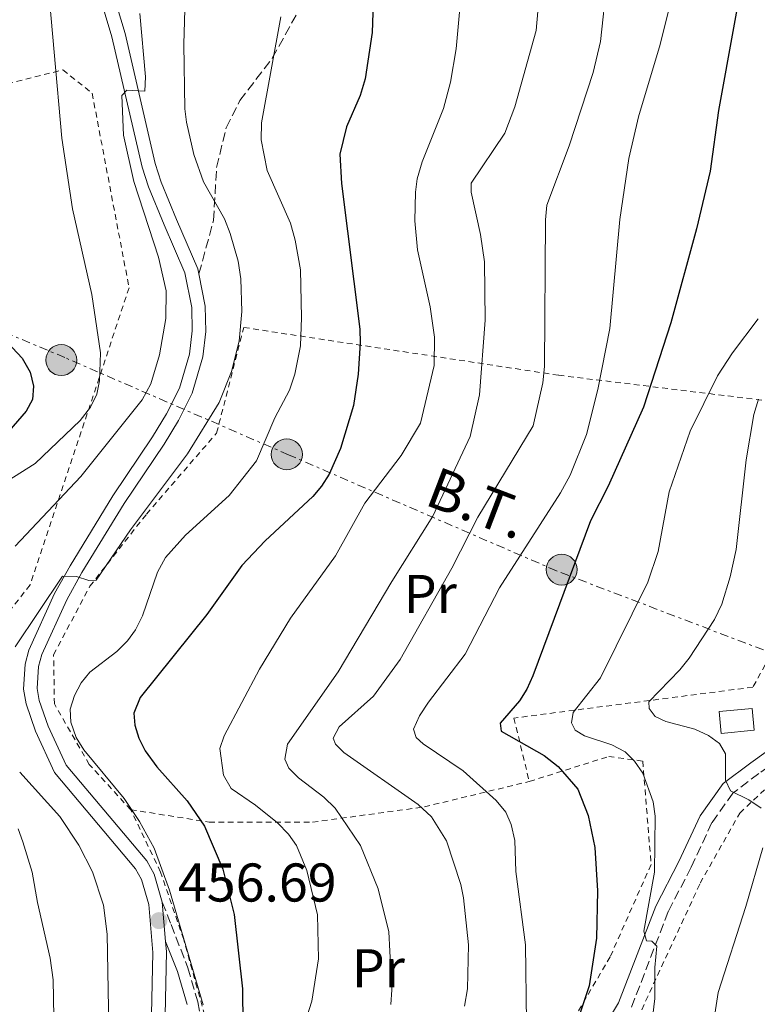
# Model space of a CAD drawing. Units: metres. Extents: x 616970 to 620401, y 4771076 to 4773448.
# Drawn here: x 618861 to 618996, y 4772840 to 4773021 of the extents above; entities that cross this region are included whole.
import ezdxf
from ezdxf.enums import TextEntityAlignment as Align

# ---------------------------------------------------------------- set-up
doc = ezdxf.new("R2010")
doc.units = ezdxf.units.M
doc.header["$MEASUREMENT"] = 0
for name, pattern in [('DGN Style 2', [1.7399219301090239, 1.043953158065414, -0.6959687720436097]), ('DGN Style 3', [2.435890702152634, 1.739921930109024, -0.6959687720436097]), ('DGN Style 7', [3.4798438602180486, 1.565929737098122, -0.6959687720436097, 0.5219765790327072, -0.6959687720436097])]:
    doc.linetypes.add(name, pattern=pattern)
for name, color, linetype, lineweight in [('Camino', 7, 'DGN Style 3', 0), ('Caseta-cabaña', 1, 'Continuous', 0), ('Cota de punto acotado terreno', 7, 'Continuous', 0), ('Curva de nivel directora', 30, 'Continuous', 30), ('Curva de nivel intermedia', 30, 'Continuous', 0), ('Etiqueta de uso rústico', 92, 'Continuous', 0), ('Línea de pista pavimentada', 7, 'Continuous', 0), ('Línea eléctrica', 6, 'DGN Style 7', 0), ('Margen derecho', 7, 'Continuous', 0), ('pavimentado', 23, 'Continuous', 0), ('Poste tendido eléctrico', 7, 'Continuous', 0), ('Punto acotado terreno (símbolo)', 7, 'Continuous', 0), ('Senda', 7, 'DGN Style 3', 0), ('Tela metálica o alambrada', 7, 'DGN Style 2', 0), ('Tensión línea eléctrica', 7, 'Continuous', 0), ('Torre eléctrica', 7, 'Continuous', 0)]:
    doc.layers.add(name, color=color, linetype=linetype, lineweight=lineweight)
doc.styles.add('Style-Arial', font='arial.ttf')

# ---------------------------------------------------------------- blocks, each defined once
blk = doc.blocks.new('5PATER')
at = {"layer": 'Punto acotado terreno (símbolo)', "linetype": 'Continuous', "lineweight": 0}
h = blk.add_hatch(color=51, dxfattribs=at)
edge = h.paths.add_edge_path()
edge.add_ellipse((0, 0), major_axis=(-0.1095731443231308, -0.1110710700762829), ratio=0.9994222409660317, start_angle=0, end_angle=360)
blk = doc.blocks.new('5PELE')
at = {"layer": 'Torre eléctrica', "linetype": 'Continuous', "lineweight": 0}
h = blk.add_hatch(color=9, dxfattribs=at)
edge = h.paths.add_edge_path()
edge.add_arc((-2.000000476837158e-05, 0), 0.2850000000000001, 0, 360)
at = {"layer": 'Torre eléctrica', "color": 252, "linetype": 'Continuous', "lineweight": 0}
blk.add_circle((-2.000000476837158e-05, 0), 0.2850000000000001, dxfattribs=at)

msp = doc.modelspace()

# ---------------------------------------------------------------- linework, layer by layer
at = {"layer": 'Camino', "color": 7, "linetype": 'DGN Style 3', "lineweight": 0}
for points in [[(619032.6999999993, 4772890.15, 404.7599999999949), (619027.6499999978, 4772889.67, 405.9700000000012), (619023.3500000017, 4772891.12, 407.800000000003), (619019.0300000011, 4772894.189999999, 407.800000000003), (619015.4999999995, 4772895.57, 408.7100000000065), (619012.0300000005, 4772894.880000002, 409.929999999993), (619008.0199999984, 4772891.800000002, 411.4499999999971), (619002.35, 4772886.08, 412.9700000000012), (618996.5899999999, 4772881.949999999, 414.5), (618991.8200000002, 4772878.370000001, 415.4100000000035), (618987.9699999989, 4772872.95, 416.9400000000024), (618984.1399999999, 4772864.730000001, 418.4600000000065), (618979.9200000021, 4772856.590000002, 419.679999999993), (618973.0699999991, 4772838.720000001, 422.1199999999955)], [(618886.9499999997, 4772858.350000001, 456.850000000006), (618888.5599999991, 4772854.220000002, 456.3600000000007), (618891.6599999993, 4772846.260000001, 455.4100000000035), (618893.4600000009, 4772840.02, 454.4100000000035), (618898.7399999981, 4772814.290000003, 448.929999999993), (618899.7300000006, 4772801.09, 446.3600000000006), (618900.0500000002, 4772798.77, 445.9600000000063), (618900.6999999983, 4772796.720000002, 445.5800000000018), (618903.6199999999, 4772791.090000002, 444.0500000000029), (618908.269999999, 4772781.65, 443.1399999999994), (618912.9099999992, 4772771.27, 441.6199999999955), (618916.6000000017, 4772764.859999999, 440.8399999999966), (618920.0100000004, 4772759.850000001, 439.979999999996), (618925.6000000006, 4772752.140000002, 437.9600000000066), (618933.6400000005, 4772741.760000001, 435.8300000000018), (618939.0300000017, 4772733.600000001, 433.9400000000024), (618942.3399999999, 4772730.240000002, 433.1300000000048)]]:
    msp.add_polyline3d(points, dxfattribs=at)
at = {"layer": 'Caseta-cabaña', "color": 1, "linetype": 'Continuous', "lineweight": 0, "elevation": 414.7700000000041, "flags": 128}
msp.add_lwpolyline([(618995.75, 4772889.91), (618989.6699999999, 4772889.350000001), (618989.2999999998, 4772893.369999999), (618995.3799999999, 4772893.930000001), (618995.75, 4772889.91)], close=True, dxfattribs=at)
msp.add_lwpolyline([(618989.6699999999, 4772889.350000001), (618989.2999999998, 4772893.369999999), (618995.3799999999, 4772893.930000001), (618995.75, 4772889.91), (618989.6699999999, 4772889.350000001)], dxfattribs=at)
at = {"layer": 'Curva de nivel directora', "color": 30, "linetype": 'Continuous', "lineweight": 30, "flags": 128}
for points, elevation in [([(618994.8099999984, 4773034.930000001), (618989.1699999992, 4773003.850000001), (618987.6099999989, 4772992.670000002), (618985.0999999989, 4772982.060000001), (618980.4000000005, 4772964.810000002), (618975.4000000004, 4772949.289999999), (618968.9199999983, 4772934.800000003), (618965.6699999984, 4772928.41), (618955.0600000003, 4772899.930000002), (618953.9499999994, 4772897.45), (618952.5900000003, 4772895.350000001), (618949.07, 4772891.200000001), (618949.1999999996, 4772889.779999999), (618957.1599999992, 4772885.310000001), (618959.7199999985, 4772883.25), (618963.2900000003, 4772879.11), (618965.2100000002, 4772874.260000001), (618966.4399999996, 4772868.380000002), (618966.9299999991, 4772860.390000001), (618966.7500000002, 4772851.730000002), (618965.369999999, 4772842.920000001), (618962.11, 4772833.080000003)], 425), ([(618925.7100000001, 4773023.619999999), (618925.5099999988, 4773018.190000001), (618924.2199999992, 4773009.67), (618923.2899999993, 4773006.600000001), (618920.8300000007, 4773000.810000001), (618919.5599999989, 4772995.83), (618919.9000000008, 4772990.4), (618923.2400000002, 4772963.630000002), (618923.3299999996, 4772961.130000001), (618922.9699999997, 4772955.380000002), (618922.089999999, 4772949.630000001), (618919.6999999997, 4772941.689999999), (618917.6399999988, 4772936.970000001), (618916.1999999994, 4772934.78), (618914.5999999989, 4772932.86), (618905.8799999995, 4772924.750000001), (618901.55, 4772920.190000001), (618895.1500000006, 4772911.210000004), (618882.8599999994, 4772895.970000001), (618881.7100000005, 4772893.050000002), (618881.9000000005, 4772890.850000001), (618882.6299999993, 4772888.460000001), (618883.8200000006, 4772886.130000002), (618885.9500000007, 4772883.220000002), (618891.5399999986, 4772876.970000002), (618894.6999999991, 4772872.310000001), (618898.0699999998, 4772864.400000001), (618900.190000001, 4772856.060000001), (618901.6999999997, 4772842.380000004), (618901.749999999, 4772835.869999999)], 450), ([(618857.5700000006, 4772962.17), (618861.2199999985, 4772958.310000002), (618862.6499999989, 4772955.720000002), (618863.2900000004, 4772953.189999999), (618863.0999999982, 4772950.690000001), (618861.9200000003, 4772948.560000002), (618856.7500000002, 4772942.619999999)], 475)]:
    msp.add_lwpolyline(points, dxfattribs=dict(at, elevation=elevation))
at = {"layer": 'Curva de nivel intermedia', "color": 30, "linetype": 'Continuous', "lineweight": 0, "flags": 128}
for points, elevation in [([(618891.3900000011, 4773033.01), (618890.9300000007, 4773016.039999999), (618891.1200000006, 4773004.149999999), (618891.4, 4773001.659999999), (618892.7500000001, 4772995.729999999), (618894.5300000015, 4772990.720000001), (618898.3600000005, 4772983.920000001), (618899.4500000011, 4772981.24), (618900.9000000019, 4772976.149999999), (618901.4100000014, 4772972.899999999), (618901.5700000002, 4772966.88), (618901.0700000017, 4772961.439999999), (618899.6600000013, 4772955.829999999), (618897.3800000015, 4772950.130000002), (618891.5699999998, 4772940.739999999), (618881.1200000005, 4772926.77), (618874.7800000014, 4772917.520000001), (618873.4800000006, 4772917.429999999), (618871.1700000018, 4772918.180000001), (618868.6200000013, 4772918.269999999), (618859.9199999997, 4772905.249999999)], 460), ([(618865.6600000019, 4773030.399999999), (618868.5099999995, 4772998.769999999), (618870.4699999997, 4772985.730000001), (618873.9900000002, 4772970), (618875.5999999995, 4772959.289999999), (618875.4100000019, 4772954.119999999), (618874.9000000021, 4772951.67), (618873.76, 4772949.310000001), (618871.8300000011, 4772946.84), (618863.570000002, 4772938.92), (618852.0499999997, 4772931.74)], 470), ([(618942.4699999995, 4772839.189999999), (618943.0400000017, 4772842.4), (618943.2100000015, 4772850.51), (618942.3100000008, 4772859.109999998), (618941.8000000011, 4772861.560000001), (618939.1900000004, 4772869.570000002), (618936.4400000012, 4772873.980000001), (618933.9800000002, 4772876.279999998), (618920.2899999998, 4772885.83), (618918.7600000009, 4772887.380000001), (618918.3499999996, 4772888.489999999), (618919.4300000014, 4772890.529999998), (618925.7500000002, 4772896.21), (618930.6699999999, 4772902.940000001), (618940.1800000007, 4772919.710000001), (618944.9400000017, 4772929.08), (618955.0900000016, 4772945.849999999), (618956.8700000007, 4772953.8), (618957.2100000004, 4772956.75), (618957.4000000005, 4772983.710000001), (618957.6399999997, 4772986.429999999), (618961.7500000001, 4772997.329999999), (618966.130000001, 4773010.81), (618967.4600000011, 4773016.480000001), (618968.620000001, 4773027.34)], 435), ([(618935.8800000001, 4772895.079999999), (618942.6100000002, 4772903.92), (618948.9100000013, 4772916.09), (618960.1600000008, 4772933.54), (618961.8799999999, 4772936.789999999), (618964.9000000019, 4772944.279999999), (618967.0000000006, 4772952.560000001), (618969.1799999998, 4772963.779999999), (618971.0300000006, 4772983.769999999), (618972.7100000015, 4772995.029999999), (618974.4700000006, 4773002.67), (618978.4500000014, 4773015.949999998), (618981.1000000001, 4773026.59)], 430.0000000000001), ([(618956.1300000009, 4773024.100000001), (618955.6900000006, 4773018.529999998), (618951.7200000009, 4773004.529999999), (618949.9000000014, 4772999.649999999), (618943.690000002, 4772990.470000001), (618943.7200000011, 4772988.829999999), (618945.410000001, 4772981.010000001), (618946.1399999997, 4772976.039999999), (618946.3099999995, 4772965.310000001), (618945.2700000001, 4772951.56), (618943.510000001, 4772943.890000001), (618936.6500000014, 4772929.289999999), (618929.1200000009, 4772917.279999998), (618919.2800000017, 4772900.67), (618909.9800000011, 4772887.37), (618909.4600000003, 4772884.600000001), (618910.2100000014, 4772882.96), (618911.9700000006, 4772881.179999998), (618916.6399999997, 4772877.630000001), (618918.7000000007, 4772875.630000001), (618923.380000001, 4772868.76), (618926.6500000011, 4772860.769999999), (618928.5900000012, 4772852.890000001), (618929.1600000013, 4772842.220000002), (618928.9400000023, 4772839.529999998)], 440.0000000000001), ([(618941.6800000004, 4773023.269999999), (618940.9400000006, 4773015.169999998), (618939.9300000003, 4773009.050000001), (618938.6400000006, 4773004.210000002), (618934.7100000011, 4772994.380000001), (618933.7900000003, 4772991.279999998), (618933.5100000009, 4772988.8), (618933.3900000001, 4772983.539999999), (618933.8799999997, 4772978.199999998), (618936.1900000009, 4772967.76), (618936.990000001, 4772962.15), (618936.9400000018, 4772956.98), (618934.3800000004, 4772946.350000001), (618930.850000001, 4772940.390000001), (618924.1800000012, 4772931.650000001), (618918.7600000009, 4772921.98), (618910.4999999997, 4772910.499999999), (618904.8300000012, 4772901.179999999), (618898.3300000014, 4772888.91), (618897.52, 4772886.55), (618898.2199999995, 4772881.679999999), (618899.600000001, 4772879.23), (618904.0900000014, 4772876.17), (618908.1200000015, 4772872.890000001), (618910.1300000009, 4772870.840000001), (618911.5999999995, 4772868.76), (618913.5400000017, 4772864.140000001), (618915.4600000017, 4772855.999999999), (618915.6500000019, 4772847.890000001), (618914.4300000013, 4772840.130000002), (618910.1700000011, 4772826.77)], 445), ([(618882.8400000016, 4773021.640000001), (618883.8699999996, 4773010.01), (618883.7699999991, 4773007.390000001), (618880.4200000009, 4773007.54), (618879.5300000012, 4773006.599999999), (618879.7999999995, 4772999.27), (618881.7500000007, 4772990.789999999), (618886.2700000004, 4772976.869999998), (618887.6800000007, 4772970.670000001), (618887.6200000005, 4772965.619999999), (618886.42, 4772958.939999998), (618884.870000001, 4772953.619999998), (618883.2800000019, 4772950.65), (618871.9800000008, 4772936.529999998), (618859.940000002, 4772923.779999998)], 465.0000000000001), ([(618908.7400000006, 4773021.020000001), (618905.2100000012, 4773001.55), (618905.1500000008, 4772998.439999999), (618906.2300000006, 4772992.779999998), (618910.4999999997, 4772983.119999998), (618911.4000000004, 4772979.970000001), (618912.3800000016, 4772974.56), (618912.5400000004, 4772965.78), (618912.3600000015, 4772960.55), (618911.32, 4772955.359999999), (618910.3200000008, 4772952.4), (618907.650000002, 4772947.319999999), (618904.2400000012, 4772939.42), (618899.2300000021, 4772933.059999999), (618891.2300000002, 4772925.800000002), (618887.550000001, 4772921.65), (618886.04, 4772918.98), (618883.3100000009, 4772910.970000001), (618882.01, 4772908.380000001), (618880.5800000017, 4772906.330000001), (618878.5900000002, 4772904.42), (618873.6200000015, 4772900.600000001), (618872.020000001, 4772898.609999998), (618870.8099999996, 4772896.3), (618870.0000000005, 4772893.800000001), (618870.1700000003, 4772891.38), (618871.1300000015, 4772888.579999999), (618872.5400000018, 4772886.310000001), (618879.9400000003, 4772877.4), (618882.77, 4772873.160000001), (618885.440000001, 4772868.25), (618888.2500000007, 4772860.51), (618894.4600000001, 4772839.470000001)], 455.0000000000001), ([(618996.4400000002, 4772965.51), (618991.7300000006, 4772959.309999999), (618988.9800000014, 4772955.09), (618983.9900000002, 4772944.91), (618980.0899999999, 4772933.740000002), (618978.0900000016, 4772922.76), (618976.1800000004, 4772917.109999998), (618967.4600000011, 4772899.58), (618962.4500000019, 4772893.159999999), (618962.1600000013, 4772891.259999999), (618962.8299999997, 4772889.96), (618964.5500000007, 4772888.869999999), (618969.5500000009, 4772887.249999999), (618971.9900000017, 4772885.98), (618973.7599999999, 4772884.220000001), (618975.2599999995, 4772882.039999999), (618977.1700000007, 4772876.769999999), (618977.5400000017, 4772874.15), (618977.3899999997, 4772863.869999999), (618975.4400000006, 4772852.98), (618975.9300000002, 4772851.220000001), (618976.9100000013, 4772851.17), (618977.8400000012, 4772850.270000001), (618977.4400000012, 4772846.34), (618977.4600000011, 4772840.65), (618976.4199999997, 4772831.990000002)], 420), ([(618996.980000001, 4772875.59), (618994.7500000005, 4772877.159999999), (618991.390000001, 4772878.76), (618990.4400000009, 4772880.77), (618990.4299999997, 4772885.609999998), (618989.3600000013, 4772887.499999999), (618987.3099999994, 4772888.970000001), (618984.8000000016, 4772890.11), (618979.4800000018, 4772891.529999999), (618977.5000000015, 4772892.48), (618976.4300000007, 4772893.91), (618976.3500000003, 4772895.15), (618982.0800000014, 4772901), (618983.7500000009, 4772903.179999999), (618988.4300000014, 4772910.27), (618989.7800000015, 4772913.079999999), (618991.3100000004, 4772918.09), (618992.4100000003, 4772923.140000001), (618994.2499999997, 4772939.619999999), (618995.6700000013, 4772947.960000001), (618996.5300000019, 4772950.76)], 415.0000000000002), ([(618953.870000001, 4772836.26), (618953.7200000014, 4772850.46), (618951.9400000023, 4772863.980000001), (618951.760000001, 4772869.640000001), (618951.0700000004, 4772872.59), (618950.0700000012, 4772874.88), (618948.3300000001, 4772877.01), (618942.2300000002, 4772882.48), (618934.8899999999, 4772887.41), (618933.6300000015, 4772888.57), (618933.1399999998, 4772890.13), (618934.2199999995, 4772892.570000002), (618935.8800000001, 4772895.079999999)], 430.0000000000001), ([(618860.74, 4772882.220000001), (618868.1000000006, 4772874.090000001), (618871.6100000021, 4772868.779999999), (618874.1500000011, 4772863.9), (618876.1600000006, 4772857.789999999), (618876.8300000011, 4772852.420000001), (618877.1700000009, 4772832.009999999), (618876.810000001, 4772819.91), (618875.7900000018, 4772805.689999999), (618876.0700000012, 4772791.160000001), (618876.8500000013, 4772783.269999999), (618877.9800000022, 4772778.109999999), (618888.3800000004, 4772749.640000001), (618893.9800000016, 4772729.480000001), (618897.6299999994, 4772712.939999999), (618899.8300000011, 4772698.09), (618900.3200000006, 4772691.689999999), (618900.1700000009, 4772683.83), (618898.3700000015, 4772669.63), (618897.1500000011, 4772664.09), (618894.050000001, 4772653.199999998), (618888.1800000013, 4772630.25)], 460), ([(618860.4600000007, 4772871.810000001), (618861.3500000002, 4772869.42), (618863.0199999999, 4772863.82), (618864.0200000014, 4772858.279999998), (618866.3300000003, 4772848.050000001), (618866.9100000013, 4772844.060000001), (618867.1399999994, 4772830.449999998), (618866.1800000005, 4772805.600000001), (618867.1500000006, 4772789.76), (618869.9300000012, 4772778.05), (618880.5300000004, 4772747.82), (618883.900000001, 4772734.98), (618888.2500000007, 4772709.689999999), (618889.2800000011, 4772693.62), (618888.4600000008, 4772683.159999999), (618886.600000001, 4772672.980000001), (618876.5600000008, 4772630.619999999), (618873.6600000017, 4772613.180000001), (618870.1400000012, 4772597.539999999), (618865.8499999996, 4772583.820000002), (618861.9100000013, 4772574.970000001), (618857.8700000001, 4772568.269999999)], 465.0000000000001), ([(618987.4800000016, 4772830.929999999), (618989.1199999999, 4772841.720000001), (618994.2000000004, 4772857.529999998), (618997.3099999996, 4772868.310000001)], 415.0000000000002)]:
    msp.add_lwpolyline(points, dxfattribs=dict(at, elevation=elevation))
at = {"layer": 'Línea de pista pavimentada', "color": 7, "linetype": 'Continuous', "lineweight": 0, "extrusion": (0.00971842346984818, -0.1139563527560914, 0.9934382224938751), "elevation": -537429.0720754472, "flags": 128}
msp.add_lwpolyline([(1022215.2040505, 4672191.72693062), (1022215.2040505, 4672199.071513656)], dxfattribs=at)
at = {"layer": 'Línea de pista pavimentada', "color": 7, "linetype": 'Continuous', "lineweight": 0}
for points in [[(618874.0100000004, 4773029.720000002, 466.7799999999989), (618877.6799999983, 4773017.350000001, 465.6600000000035), (618883.2399999973, 4772993.430000002, 463.9600000000065), (618884.4200000018, 4772989.800000002, 463.7100000000063), (618887.2699999994, 4772982.840000001, 462.8600000000007), (618891.1099999994, 4772973.970000002, 462.8600000000007), (618892.35, 4772967.600000001, 462.5399999999937), (618892.4400000017, 4772963.310000002, 462.350000000006), (618891.9400000009, 4772959.040000001, 462.179999999993), (618890.1000000014, 4772952.790000001, 461.9700000000012), (618887.739999999, 4772948.07, 461.9600000000063), (618885.1799999995, 4772943.870000001, 461.9100000000037), (618877.8799999994, 4772933.020000001, 460.479999999996), (618870.0000000005, 4772920.170000001, 459.8999999999942), (618867.1700000007, 4772915.03, 459.4299999999931), (618862.4499999977, 4772904.67, 458.1499999999942), (618861.739999997, 4772902.050000001, 457.7500000000001), (618861.4400000019, 4772897.49, 457.3800000000048), (618861.909999999, 4772894.800000002, 457.4100000000037), (618863.6299999979, 4772889.770000001, 457.4600000000063), (618867.1700000007, 4772882.160000003, 456.9199999999984), (618882.0500000003, 4772864.480000001, 456.850000000006), (618883.1400000011, 4772862.49, 456.850000000006), (618884.48, 4772857.890000002, 456.850000000006), (618885.230000001, 4772849.100000001, 456.850000000006), (618884.9699999995, 4772837.699999999, 456.850000000006)], [(618876.3599999995, 4773030.58, 466.7799999999989), (618880.1000000011, 4773017.990000002, 465.6600000000035), (618885.649999999, 4772994.11, 463.9600000000065), (618886.7699999987, 4772990.660000003, 463.7100000000063), (618889.5799999983, 4772983.82, 462.8600000000007), (618893.5100000022, 4772974.710000002, 462.8600000000007), (618893.6900000012, 4772973.810000001, 462.8200000000071)], [(618893.6900000012, 4772973.810000001, 462.8200000000071), (618894.8400000001, 4772967.87, 462.5399999999937), (618894.9400000006, 4772963.189999999, 462.350000000006), (618894.3999999975, 4772958.529999999, 462.179999999993), (618892.4299999982, 4772951.87, 461.9700000000012), (618889.9299999992, 4772946.859999999, 461.9600000000063), (618887.2899999997, 4772942.529999999, 461.9100000000037), (618879.9499999993, 4772931.619999999, 460.479999999996), (618872.1599999996, 4772918.91, 459.8999999999942), (618869.3999999969, 4772913.91, 459.4299999999931), (618864.8099999981, 4772903.82, 458.1499999999942), (618864.219999998, 4772901.640000002, 457.7500000000001), (618863.9600000009, 4772897.62, 457.3800000000048), (618864.3399999987, 4772895.420000001, 457.4100000000037), (618865.9600000014, 4772890.7, 457.4600000000063), (618869.2899999997, 4772883.520000001, 456.9199999999984), (618884.1200000001, 4772865.9, 456.850000000006), (618885.4600000011, 4772863.449999999, 456.850000000006), (618886.9499999997, 4772858.350000001, 456.850000000006)], [(618898.9100000003, 4772619.470000003, 454.449999999997), (618908.8199999988, 4772651.470000001, 454.4100000000035), (618911.8899999999, 4772665.790000002, 454.4100000000035), (618913.1999999997, 4772678.7, 454.4100000000035), (618913.3599999985, 4772687.540000002, 454.4100000000035), (618912.9200000004, 4772695.119999999, 454.4100000000035), (618912.2199999986, 4772700.180000001, 454.4100000000035), (618910.1800000002, 4772709.350000001, 454.4100000000035), (618905.1900000012, 4772728.260000001, 454.4100000000035), (618899.6499999978, 4772747.36, 454.4100000000035), (618891.8899999995, 4772768.490000002, 454.4100000000035), (618889.7999999997, 4772774.92, 454.4999999999999), (618886.5699999998, 4772786.9, 455.0000000000001), (618884.9699999995, 4772795.28, 455.0200000000041), (618884.3799999993, 4772801.95, 455.0200000000041), (618884.4200000018, 4772809.34, 455.2799999999989), (618884.9099999992, 4772815.75, 455.6300000000048), (618886.7199999974, 4772828.060000001, 456.800000000003), (618887.4699999985, 4772837.57, 456.850000000006), (618887.73, 4772849.170000001, 456.850000000006), (618887.5699999989, 4772851.080000003, 456.0099999999949)]]:
    msp.add_polyline3d(points, dxfattribs=at)
at = {"layer": 'Línea eléctrica', "color": 6, "linetype": 'DGN Style 7', "lineweight": 0}
msp.add_polyline3d([(619126.8599999989, 4772849.310000001, 375.2400000000052), (619059.6700000018, 4772872.829999999, 396.2899999999936), (619029.9200000013, 4772892.26, 405.3999999999942), (618959.3900000004, 4772919.220000001, 426.1699999999983), (618910.1700000016, 4772940.540000002, 453.1199999999953), (618869.050000001, 4772958.41, 472.3600000000006), (618815.5377802562, 4772980.892303947, 489.0215999999928), (618804.879999999, 4772985.369999998, 492.3399999999965), (618735.0799999987, 4773012.140000002, 520.779999999999)], dxfattribs=at)
at = {"layer": 'Margen derecho', "color": 7, "linetype": 'Continuous', "lineweight": 0}
for points in [[(619048.3700000001, 4772897.020000001, 401.0899999999965), (619046.8999999971, 4772898.09, 401.0899999999965), (619044.2899999986, 4772896.570000002, 401.6999999999971), (619044.0499999995, 4772896.470000002, 401.7799999999989), (619042.1400000006, 4772895.7, 402.4100000000036), (619040.6099999995, 4772895.080000001, 402.9199999999984), (619036.2899999989, 4772894.02, 403.8300000000019), (619031.8000000007, 4772892.49, 404.75), (619027.9699999974, 4772892.2, 405.9700000000012), (619024.5000000006, 4772893.369999999, 407.800000000003), (619020.2299999992, 4772896.410000001, 407.800000000003), (619015.7199999986, 4772898.160000001, 408.7100000000065), (619010.98, 4772897.220000003, 409.929999999993), (619006.36, 4772893.680000001, 411.4499999999971), (619000.7199999985, 4772887.990000002, 412.9700000000012), (618995.1200000015, 4772883.960000001, 414.5), (618990.0100000018, 4772880.140000002, 415.4100000000035), (618985.8000000007, 4772874.210000001, 416.9400000000024), (618981.899999998, 4772865.830000003, 418.4600000000065), (618977.64, 4772857.619999999, 419.679999999993), (618970.809999997, 4772839.82, 422.1199999999955), (618966.52, 4772832.660000001, 422.7299999999959)], [(618887.5699999989, 4772851.080000003, 456.0099999999949), (618889.7699999984, 4772845.609999999, 455.4100000000035), (618891.5100000018, 4772839.550000003, 454.4100000000035)]]:
    msp.add_polyline3d(points, dxfattribs=at)
at = {"layer": 'pavimentado', "color": 23, "linetype": 'Continuous', "lineweight": 0}
for points in [[(618884.9699999999, 4772837.699999999, 456.8500000000058), (618885.2300000014, 4772849.100000001, 456.8500000000058), (618884.4800000006, 4772857.890000002, 456.8500000000058), (618883.1400000015, 4772862.489999999, 456.8500000000058), (618882.0500000007, 4772864.480000001, 456.8500000000058), (618867.1700000011, 4772882.160000001, 456.9199999999983), (618863.6299999984, 4772889.77, 457.4600000000065), (618861.9099999996, 4772894.800000001, 457.4100000000035), (618861.4400000024, 4772897.49, 457.3800000000047), (618861.7399999974, 4772902.05, 457.75), (618862.4499999982, 4772904.67, 458.1499999999942), (618867.1700000011, 4772915.029999999, 459.429999999993), (618870.0000000009, 4772920.17, 459.8999999999942), (618877.8799999999, 4772933.020000001, 460.4799999999959), (618885.1800000002, 4772943.87, 461.9100000000035), (618887.7399999994, 4772948.07, 461.9600000000065), (618890.1000000018, 4772952.790000001, 461.9700000000012), (618891.9400000015, 4772959.04, 462.179999999993), (618892.440000002, 4772963.310000001, 462.3500000000058), (618892.3500000006, 4772967.599999999, 462.5399999999936), (618891.11, 4772973.970000001, 462.8600000000006), (618887.2699999999, 4772982.840000001, 462.8600000000006), (618884.4200000024, 4772989.800000001, 463.7100000000065), (618883.2399999977, 4772993.430000001, 463.9600000000065), (618877.6799999988, 4773017.350000001, 465.6600000000035), (618874.0100000009, 4773029.720000001, 466.7799999999989)], [(618876.36, 4773030.579999999, 466.7799999999989), (618880.1000000017, 4773017.990000002, 465.6600000000035), (618885.6499999994, 4772994.11, 463.9600000000065), (618886.7699999993, 4772990.660000001, 463.7100000000065), (618889.579999999, 4772983.819999999, 462.8600000000006), (618893.5100000028, 4772974.710000001, 462.8600000000006), (618893.6900000017, 4772973.810000001, 462.820000000007), (618894.8400000005, 4772967.869999999, 462.5399999999936), (618894.940000001, 4772963.189999999, 462.3500000000058), (618894.3999999979, 4772958.529999998, 462.179999999993), (618892.4299999988, 4772951.87, 461.9700000000012), (618889.9299999997, 4772946.859999998, 461.9600000000065), (618887.29, 4772942.529999999, 461.9100000000035), (618879.9499999997, 4772931.619999999, 460.4799999999959), (618872.16, 4772918.91, 459.8999999999942), (618869.3999999973, 4772913.909999999, 459.429999999993), (618864.8099999985, 4772903.82, 458.1499999999942), (618864.2199999985, 4772901.640000001, 457.75), (618863.9600000014, 4772897.619999999, 457.3800000000047), (618864.3399999992, 4772895.42, 457.4100000000035), (618865.960000002, 4772890.699999999, 457.4600000000065), (618869.29, 4772883.520000001, 456.9199999999983), (618884.1200000006, 4772865.9, 456.8500000000058), (618885.4600000017, 4772863.449999998, 456.8500000000058), (618886.9500000003, 4772858.350000001, 456.8500000000058), (618887.5699999994, 4772851.080000001, 456.0099999999948), (618887.7300000003, 4772849.17, 456.8500000000058), (618887.4699999989, 4772837.569999999, 456.8500000000058)]]:
    msp.add_polyline3d(points, dxfattribs=at)
at = {"layer": 'Senda', "color": 7, "linetype": 'DGN Style 3', "lineweight": 0}
msp.add_polyline3d([(618893.6900000012, 4772973.810000001, 462.8200000000071), (618896.370000001, 4772983.640000002, 460.2899999999936), (618896.9299999999, 4772993.380000002, 457.9600000000065), (618898.6900000012, 4773000.650000001, 457.3099999999978), (618901.2100000002, 4773005.650000001, 456.6300000000048), (618907.1700000014, 4773013.460000001, 455.1100000000006), (618912.0100000006, 4773022.170000001, 453.429999999993), (618914.730000001, 4773028.300000003, 452.7100000000065), (618916.8699999999, 4773035.49, 452.4100000000035), (618917.3500000006, 4773043.020000001, 451.770000000004), (618917.5399999983, 4773053.670000002, 450.3300000000018), (618917.6499999978, 4773067.09, 446.520000000004), (618917.3099999981, 4773069.51, 446.0099999999947), (618915.7800000014, 4773074.380000001, 445.1699999999983), (618915.3900000004, 4773076.810000001, 444.8399999999964), (618915.6000000003, 4773078.600000001, 444.6199999999955), (618916.4299999997, 4773080.940000001, 444.5599999999976)], dxfattribs=at)
at = {"layer": 'Tela metálica o alambrada', "color": 7, "linetype": 'DGN Style 2', "lineweight": 0}
for points in [[(618800.7599999999, 4772863.27, 488.6000000000058), (618774.5, 4772866.600000001, 500), (618779.0800000001, 4772893.199999999, 500), (618784.7100000001, 4772932.91, 500.0200000000041), (618787.1600000003, 4772935.76, 499.070000000007), (618787.6799999997, 4772942.630000001, 499.070000000007), (618790.1299999999, 4772945.789999999, 498.1199999999953), (618791.2400000002, 4772954.859999999, 496.2100000000065), (618799.7100000001, 4772971.84, 494.3099999999977), (618805.9000000004, 4772975.050000001, 493.3600000000006), (618807.6500000004, 4773003.789999999, 493.3600000000006), (618850.04, 4773006.630000001, 476.2200000000012), (618868.6900000004, 4773011.279999999, 470.5099999999948), (618874.0599999996, 4773007, 468.6000000000058), (618880.8499999996, 4772971.220000001, 468.6000000000058), (618862.6600000003, 4772916.640000001, 462.8899999999995), (618840.0099999999, 4772887.9, 468.6000000000058), (618819.2699999996, 4772876.970000001, 479.0800000000018), (618812.4500000002, 4772874.369999999, 481.929999999993), (618800.7599999999, 4772863.27, 488.6000000000058)], [(618881.1500000004, 4772875.32, 455.7200000000012), (618873.5300000003, 4772883.630000001, 455.7200000000012), (618867.1200000001, 4772894.76, 456.6699999999983), (618866.9800000006, 4772903.810000001, 458.570000000007), (618873.6500000004, 4772916.4, 458.570000000007), (618884.0499999998, 4772929.66, 459.5200000000041), (618896.9299999997, 4772944.529999999, 460.4799999999959), (618901.9400000004, 4772963.949999999, 460.4799999999959), (618959.7999999998, 4772955.17, 434.7700000000041), (619016.3799999999, 4772948.24, 406.1999999999971), (619014.7599999999, 4772932.300000001, 406.1999999999971), (618995.4699999997, 4772897.84, 410.9600000000065), (618951.5599999996, 4772892.17, 424.2899999999936), (618954.4000000004, 4772880.51, 430.0099999999948)], [(618954.4000000004, 4772880.51, 430.0099999999948), (618968.9900000002, 4772885.100000001, 423.3399999999965), (618975.2400000002, 4772884.26, 420.4900000000052), (618976.79, 4772865.25, 421.4400000000023), (618969.25, 4772848.289999999, 423.3399999999965), (618962.25, 4772836.32, 425.25), (618947.4100000003, 4772827.67, 430.0099999999948), (618935.0999999996, 4772816.869999999, 432.8600000000006), (618928.9900000002, 4772808.350000001, 432.8600000000006), (618922.6200000001, 4772796.390000001, 433.820000000007), (618902.0300000003, 4772796.08, 444.2899999999936), (618899.8600000005, 4772815.08, 447.1499999999942), (618896.1600000003, 4772832.49, 451.9100000000035), (618890.8799999999, 4772851.449999999, 453.8099999999977), (618886.6299999999, 4772863.859999999, 456.6699999999983), (618881.1500000004, 4772875.32, 455.7200000000012)], [(619025.8799999999, 4772711.09, 394.6900000000023), (618976.6600000003, 4772705.34, 421.3500000000058), (618953.5, 4772730.560000001, 428.9700000000012), (618936.7999999998, 4772781.480000001, 428.0200000000041), (618938.7800000003, 4772794.619999999, 427.070000000007), (618943.6100000005, 4772805.300000001, 425.1600000000035), (618968.5899999999, 4772824.100000001, 423.2599999999948), (618974.3200000003, 4772836.980000001, 422.3099999999977), (618985.7999999998, 4772861.810000001, 419.4499999999971), (618993.0899999999, 4772874.710000001, 416.5899999999965), (619002.79, 4772883.84, 414.820000000007)], [(618881.1500000004, 4772875.32, 455.7200000000012), (618895.54, 4772873.050000001, 451.9100000000035), (618914.5700000003, 4772873.029999999, 443.3399999999965), (618935.1200000001, 4772875.84, 435.7200000000012), (618954.4000000004, 4772880.51, 430.0099999999948)]]:
    msp.add_polyline3d(points, dxfattribs=at)

# ---------------------------------------------------------------- block references
at = {"layer": 'Poste tendido eléctrico', "color": 7, "linetype": 'Continuous', "lineweight": 0, "xscale": 10, "yscale": 10, "zscale": 10}
for p in [(618868.3900000015, 4772957.960000001, 472.6600000000035), (618909.8400000008, 4772940.630000001, 453.2400000000052), (618960.3500000014, 4772919.439999999, 425.8099999999977)]:
    msp.add_blockref('5PELE', p, dxfattribs=at)
at = {"layer": 'Punto acotado terreno (símbolo)', "color": 7, "linetype": 'Continuous', "lineweight": 0, "xscale": 10, "yscale": 10, "zscale": 10}
msp.add_blockref('5PATER', (618886.3299999986, 4772854.939999999, 456.6900000000023), dxfattribs=at)

# ---------------------------------------------------------------- texts
at = {"layer": 'Cota de punto acotado terreno', "color": 7, "linetype": 'Continuous', "lineweight": 0, "style": 'Style-Arial'}
msp.add_text('456.69', height=7.000000000000002, dxfattribs=at).set_placement((618889.8299999991, 4772858.439999999, 456.6900000000023))
at = {"layer": 'Etiqueta de uso rústico', "color": 92, "linetype": 'Continuous', "lineweight": 0, "style": 'Style-Arial'}
for p in [(618936.2054566102, 4772914.970010001, 437.2599999999948), (618926.6554566093, 4772846.180010001, 442.0399999999936)]:
    msp.add_text('Pr', height=7.000000000000002, dxfattribs=at).set_placement(p, align=Align.MIDDLE_CENTER)
at = {"layer": 'Tensión línea eléctrica', "color": 7, "linetype": 'Continuous', "lineweight": 0, "style": 'Style-Arial'}
msp.add_text('B.T.', height=7.5, rotation=339.08841, dxfattribs=at).set_placement((618943.5605465278, 4772928.169154626, 440.2599999999948), align=Align.CENTER)

doc.saveas('drawing.dxf')
